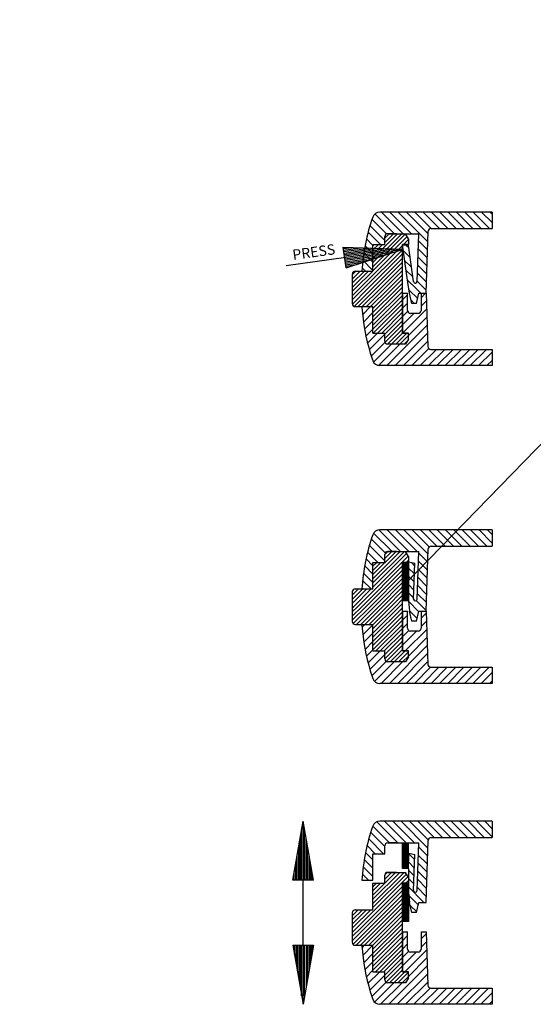
# Model space of a CAD drawing. Extents: x 1 to 1188, y 0 to 840.
# Drawn here: x 292 to 379, y 206 to 372 of the extents above; entities that cross this region are included whole.
import ezdxf
from ezdxf.enums import TextEntityAlignment as Align

# ---------------------------------------------------------------- set-up
doc = ezdxf.new("R2010")
doc.units = 0
doc.header["$LTSCALE"] = 0.4
doc.header["$MEASUREMENT"] = 0
doc.header["$PDMODE"] = 35
doc.header["$PDSIZE"] = -2
doc.layers.get('0').update_dxf_attribs({"linetype": 'CONTINUOUS'})
doc.layers.get('DEFPOINTS').update_dxf_attribs({"linetype": 'CONTINUOUS'})
doc.styles.get("Standard").update_dxf_attribs({"font": 'ISOCP.shx', "width": 1.2})
doc.linetypes.add('PH_FREIHAND', pattern='A,0.0001,[131,phoenix.shx,S=1,R=0,X=0,Y=0],-4', length=4.0001)

# ---------------------------------------------------------------- blocks, each defined once
blk = doc.blocks.new('PH_GRPBLK')
at = {"layer": 'DEFPOINTS', "color": 0, "linetype": 'Continuous'}
blk.add_point((0, 0), dxfattribs=at)
blk = doc.blocks.new('*X143')
at = {"color": 0, "linetype": 'Continuous'}
for p, q in [((59.42, 226.3), (61.12, 228)), ((65.72, 226.94), (67.28, 228.5)), ((45.67, 223.86), (45.81, 224)), ((45.89, 221.26), (48.64, 224)), ((59.42, 223.47), (61.12, 225.17)), ((65.72, 224.11), (67.51, 225.9)), ((46.2, 218.74), (49.42, 221.96)), ((59.42, 220.64), (61.17, 222.39)), ((59.42, 217.81), (63.31, 221.7)), ((59.44, 215), (67.61, 223.17)), ((61.42, 214.16), (67.7, 220.44)), ((46.59, 216.3), (49.42, 219.13)), ((54.09, 204), (67.8, 217.71)), ((47.05, 213.93), (49.42, 216.3)), ((47.58, 211.63), (50.95, 215)), ((48.18, 209.4), (53.42, 214.64)), ((56.92, 204), (67.89, 214.97)), ((48.83, 207.22), (53.51, 211.9)), ((49.59, 205.16), (55.74, 211.3)), ((51.3, 204.03), (58.56, 211.3)), ((59.75, 204), (67.99, 212.24)), ((62.58, 204), (68.36, 209.78)), ((65.41, 204), (70.91, 209.5)), ((68.24, 204), (73.74, 209.5)), ((71.06, 204), (76.56, 209.5)), ((73.89, 204), (79.39, 209.5)), ((76.72, 204), (82.22, 209.5)), ((79.55, 204), (85.05, 209.5)), ((82.38, 204), (87.88, 209.5)), ((85.21, 204), (89.79, 208.59)), ((88.03, 204), (89.79, 205.76))]:
    blk.add_line(p, q, dxfattribs=at)
blk = doc.blocks.new('*X144')
at = {"color": 0, "linetype": 'Continuous'}
for p, q in [((54.02, 248.62), (49.08, 253.56)), ((56.77, 248.7), (50.07, 255.4)), ((59.6, 248.7), (52.3, 256)), ((62.43, 248.7), (55.13, 256)), ((68.03, 245.93), (57.96, 256)), ((68.13, 248.66), (60.78, 256)), ((69.11, 250.5), (63.61, 256)), ((71.94, 250.5), (66.44, 256)), ((74.77, 250.5), (69.27, 256)), ((77.6, 250.5), (72.1, 256)), ((80.43, 250.5), (74.93, 256)), ((83.25, 250.5), (77.75, 256)), ((86.08, 250.5), (80.58, 256)), ((88.91, 250.5), (83.41, 256)), ((89.79, 252.45), (86.24, 256)), ((89.79, 255.27), (89.07, 256)), ((53.42, 246.39), (48.41, 251.41)), ((49.42, 244.73), (47.24, 246.92)), ((51.98, 245), (47.79, 249.19)), ((49.42, 241.91), (46.75, 244.58)), ((61.58, 243.89), (60.61, 244.86)), ((67.84, 240.46), (64.75, 243.55)), ((67.93, 243.19), (64.84, 246.29)), ((49.42, 239.08), (46.33, 242.16)), ((62.04, 240.6), (59.69, 242.95)), ((67.74, 237.73), (64.65, 240.82)), ((46.84, 236), (45.74, 237.1)), ((49.42, 236.25), (46, 239.67)), ((62.5, 237.32), (60.15, 239.66)), ((67.65, 234.99), (64.55, 238.09)), ((62.95, 234.03), (60.61, 236.38)), ((67.55, 232.26), (64.46, 235.35)), ((64.16, 230), (61.06, 233.09)), ((66.98, 230), (64.36, 232.62)), ((64.6, 226.72), (61.61, 229.71)), ((65.66, 228.5), (64.16, 230)), ((67.46, 229.53), (66.98, 230)), ((63.4, 225.1), (62.38, 226.12))]:
    blk.add_line(p, q, dxfattribs=at)
blk = doc.blocks.new('*X145')
at = {"color": 0, "linetype": 'Continuous'}
for p, q in [((49.42, 238.93), (59.2, 248.7)), ((49.42, 240.34), (57.78, 248.7)), ((49.42, 237.51), (60.5, 248.59)), ((49.42, 236.1), (61.02, 247.7)), ((53.42, 245.75), (56.37, 248.7)), ((53.42, 247.17), (54.95, 248.7)), ((44.74, 230), (59.42, 244.68)), ((49.42, 241.75), (52.67, 245)), ((49.42, 243.17), (51.25, 245)), ((49.42, 244.58), (49.84, 245)), ((59.74, 245), (61.42, 246.68)), ((61.15, 245), (61.42, 245.27)), ((46.15, 230), (59.42, 243.27)), ((47.57, 230), (59.42, 241.86)), ((48.98, 230), (59.42, 240.44)), ((50.39, 230), (59.42, 239.03)), ((51.81, 230), (59.42, 237.61)), ((42.42, 230.51), (47.91, 236)), ((42.42, 231.93), (46.5, 236)), ((42.42, 233.34), (45.08, 236)), ((42.42, 234.75), (43.67, 236)), ((43.32, 230), (49.32, 236)), ((53.22, 230), (59.42, 236.2)), ((54.64, 230), (59.42, 234.78)), ((56.05, 230), (59.42, 233.37)), ((57.47, 230), (59.42, 231.96)), ((58.88, 230), (59.42, 230.54)), ((42.42, 226.27), (46.15, 230)), ((42.42, 227.68), (44.74, 230)), ((42.42, 229.1), (43.32, 230)), ((42.43, 224.86), (47.57, 230)), ((43.05, 224.07), (48.98, 230)), ((44.39, 224), (50.39, 230)), ((45.81, 224), (51.81, 230)), ((47.22, 224), (53.22, 230)), ((48.64, 224), (54.64, 230)), ((49.42, 223.37), (56.05, 230)), ((49.42, 221.96), (57.47, 230)), ((49.42, 220.54), (58.88, 230)), ((49.42, 219.13), (59.42, 229.13)), ((49.42, 217.71), (59.42, 227.71)), ((49.42, 216.3), (59.42, 226.3)), ((49.54, 215), (59.42, 224.88)), ((50.95, 215), (59.42, 223.47)), ((52.37, 215), (59.42, 222.06)), ((53.42, 214.64), (59.42, 220.64)), ((53.42, 213.23), (59.42, 219.23)), ((53.51, 211.9), (59.42, 217.81)), ((54.33, 211.3), (59.42, 216.4)), ((55.74, 211.3), (59.44, 215)), ((57.15, 211.3), (60.85, 215)), ((58.56, 211.3), (61.42, 214.16)), ((59.98, 211.3), (61.07, 212.39))]:
    blk.add_line(p, q, dxfattribs=at)
blk = doc.blocks.new('*X146')
at = {"color": 0, "linetype": 'Continuous'}
for p, q in [((43.83, 41), (61.05, 58.22)), ((49.18, 49.18), (59.7, 59.7)), ((49.18, 50.6), (58.29, 59.7)), ((49.18, 47.77), (60.53, 59.12)), ((53.18, 56.01), (56.87, 59.7)), ((53.18, 57.42), (55.46, 59.7)), ((53.19, 58.85), (54.03, 59.69)), ((60.24, 56), (61.18, 56.94)), ((45.24, 41), (59.18, 54.94)), ((46.66, 41), (59.18, 53.52)), ((49.18, 52.01), (53.17, 56)), ((49.18, 53.42), (51.76, 56)), ((49.18, 54.84), (50.34, 56)), ((48.07, 41), (59.18, 52.11)), ((49.49, 41), (59.18, 50.7)), ((42.18, 42.18), (47, 47)), ((42.18, 43.6), (45.59, 47)), ((42.18, 45.01), (44.17, 47)), ((42.41, 41), (48.41, 47)), ((50.9, 41), (59.18, 49.28)), ((52.31, 41), (59.18, 47.87)), ((53.73, 41), (59.18, 46.45)), ((55.14, 41), (59.18, 45.04)), ((56.56, 41), (59.18, 43.63)), ((42.18, 36.52), (46.66, 41)), ((42.18, 37.94), (45.24, 41)), ((42.18, 39.35), (43.83, 41)), ((42.18, 40.77), (42.41, 41)), ((42.42, 35.35), (48.07, 41)), ((43.49, 35), (49.49, 41)), ((44.9, 35), (50.9, 41)), ((46.31, 35), (52.31, 41)), ((47.73, 35), (53.73, 41)), ((49.14, 35), (55.14, 41)), ((49.18, 33.63), (56.56, 41)), ((49.18, 32.21), (57.97, 41)), ((49.18, 30.8), (59.18, 40.8)), ((57.97, 41), (59.18, 42.21)), ((49.18, 29.38), (59.18, 39.38)), ((49.18, 27.97), (59.18, 37.97)), ((49.18, 26.55), (59.18, 36.55)), ((50.04, 26), (59.18, 35.14)), ((51.46, 26), (59.18, 33.73)), ((52.87, 26), (59.18, 32.31)), ((53.18, 24.9), (59.18, 30.9)), ((53.18, 23.48), (59.18, 29.48)), ((53.6, 22.49), (59.18, 28.07)), ((54.83, 22.3), (59.18, 26.65)), ((56.24, 22.3), (59.94, 26)), ((57.66, 22.3), (61.18, 25.83)), ((59.07, 22.3), (61.18, 24.41))]:
    blk.add_line(p, q, dxfattribs=at)
blk = doc.blocks.new('*X147')
at = {"color": 0, "linetype": 'Continuous'}
for p, q in [((57.58, 69.7), (50.48, 76.8)), ((60.41, 69.7), (53.11, 77)), ((63.24, 69.7), (55.94, 77)), ((67.83, 67.94), (58.76, 77)), ((67.93, 70.66), (61.59, 77)), ((69.92, 71.5), (64.42, 77)), ((72.75, 71.5), (67.25, 77)), ((75.58, 71.5), (70.08, 77)), ((78.41, 71.5), (72.91, 77)), ((81.24, 71.5), (75.74, 77)), ((84.06, 71.5), (78.56, 77)), ((86.89, 71.5), (81.39, 77)), ((89.55, 71.67), (84.22, 77)), ((89.55, 74.49), (87.05, 77)), ((54.75, 69.7), (49.11, 75.34)), ((52.79, 66), (47.77, 71.02)), ((53.18, 68.44), (48.41, 73.21)), ((49.97, 66), (47.19, 68.77)), ((67.73, 65.21), (64.64, 68.3)), ((49.18, 61.13), (46.24, 64.07)), ((49.18, 63.96), (46.68, 66.45)), ((63.27, 64.01), (61.33, 65.95)), ((67.63, 62.47), (64.54, 65.57)), ((49.18, 58.3), (45.87, 61.61)), ((63.11, 58.51), (61.18, 60.44)), ((63.19, 61.26), (61.25, 63.2)), ((67.44, 57.01), (64.35, 60.1)), ((67.54, 59.74), (64.45, 62.83)), ((47.65, 57), (45.59, 59.07)), ((63.03, 55.76), (61.18, 57.61)), ((67.35, 54.27), (64.25, 57.37)), ((66.47, 49.5), (61.18, 54.78)), ((67.25, 51.54), (64.16, 54.64)), ((64.56, 48.57), (61.32, 51.82)), ((64.02, 46.28), (61.82, 48.49))]:
    blk.add_line(p, q, dxfattribs=at)
blk = doc.blocks.new('*X148')
at = {"color": 0, "linetype": 'Continuous'}
for p, q in [((59.18, 39.38), (59.3, 39.5)), ((59.18, 36.55), (60.88, 38.25)), ((65.48, 37.2), (67.2, 38.92)), ((45.48, 34.17), (46.31, 35)), ((45.73, 31.58), (49.14, 35)), ((59.18, 33.73), (60.88, 35.43)), ((59.94, 26), (67.39, 33.45)), ((65.48, 34.37), (67.3, 36.18)), ((46.06, 29.09), (49.18, 32.21)), ((59.18, 30.9), (61.23, 32.94)), ((59.18, 28.07), (63.81, 32.7)), ((61.18, 24.41), (67.49, 30.72)), ((46.46, 26.67), (49.18, 29.38)), ((54.6, 15), (67.58, 27.99)), ((46.94, 24.32), (49.18, 26.55)), ((47.49, 22.04), (51.46, 26)), ((48.1, 19.82), (53.18, 24.9)), ((57.43, 15), (67.68, 25.25)), ((48.77, 17.66), (53.6, 22.49)), ((49.68, 15.74), (56.24, 22.3)), ((51.77, 15), (59.07, 22.3)), ((60.25, 15), (67.77, 22.52)), ((63.08, 15), (68.6, 20.52)), ((65.91, 15), (71.41, 20.5)), ((68.74, 15), (74.24, 20.5)), ((71.57, 15), (77.07, 20.5)), ((74.4, 15), (79.9, 20.5)), ((77.23, 15), (82.73, 20.5)), ((80.05, 15), (85.55, 20.5)), ((82.88, 15), (88.38, 20.5)), ((85.71, 15), (89.55, 18.84)), ((88.54, 15), (89.55, 16.01))]:
    blk.add_line(p, q, dxfattribs=at)
blk = doc.blocks.new('*X149')
at = {"color": 0, "linetype": 'Continuous'}
for p, q in [((61.18, 53.79), (59.18, 55.79)), ((61.18, 53.58), (59.18, 55.58)), ((61.18, 53.37), (59.18, 55.37)), ((61.18, 53.16), (59.18, 55.16)), ((61.18, 52.95), (59.18, 54.95)), ((61.18, 52.73), (59.18, 54.73)), ((61.18, 52.52), (59.18, 54.52)), ((61.18, 52.31), (59.18, 54.31)), ((61.18, 52.1), (59.18, 54.1)), ((61.18, 51.88), (59.18, 53.88)), ((61.18, 51.67), (59.18, 53.67)), ((61.18, 51.46), (59.18, 53.46)), ((61.18, 54.01), (59.19, 56)), ((61.18, 54.22), (59.4, 56)), ((61.18, 54.43), (59.61, 56)), ((61.18, 54.64), (59.82, 56)), ((61.18, 54.85), (60.04, 56)), ((61.18, 55.07), (60.25, 56)), ((61.18, 55.28), (60.46, 56)), ((61.18, 55.49), (60.67, 56)), ((61.18, 55.7), (60.88, 56)), ((61.18, 55.92), (61.1, 56)), ((61.18, 51.25), (59.18, 53.25)), ((61.18, 51.04), (59.18, 53.04)), ((61.18, 50.82), (59.18, 52.82)), ((61.18, 50.61), (59.18, 52.61)), ((61.18, 50.4), (59.18, 52.4)), ((61.18, 50.19), (59.18, 52.19)), ((61.18, 49.98), (59.18, 51.98)), ((61.18, 49.76), (59.18, 51.76)), ((61.18, 49.55), (59.18, 51.55)), ((61.18, 49.34), (59.18, 51.34)), ((61.18, 49.13), (59.18, 51.13)), ((61.18, 48.92), (59.18, 50.92)), ((61.18, 48.7), (59.18, 50.7)), ((61.18, 48.49), (59.18, 50.49)), ((61.18, 48.28), (59.18, 50.28)), ((61.18, 48.07), (59.18, 50.07)), ((61.18, 47.85), (59.18, 49.85)), ((61.18, 47.64), (59.18, 49.64)), ((61.18, 47.43), (59.18, 49.43)), ((61.18, 47.22), (59.18, 49.22)), ((61.18, 47.01), (59.18, 49.01)), ((61.18, 46.79), (59.18, 48.79)), ((61.18, 46.58), (59.18, 48.58)), ((61.18, 46.37), (59.18, 48.37)), ((61.18, 46.16), (59.18, 48.16)), ((61.18, 45.95), (59.18, 47.95)), ((61.18, 45.73), (59.18, 47.73)), ((61.18, 45.52), (59.18, 47.52)), ((61.18, 45.31), (59.18, 47.31)), ((61.18, 45.1), (59.18, 47.1)), ((61.18, 44.88), (59.18, 46.88)), ((61.18, 44.67), (59.18, 46.67)), ((61.18, 44.46), (59.18, 46.46)), ((61.18, 44.25), (59.18, 46.25)), ((61.18, 44.04), (59.18, 46.04)), ((61.18, 43.82), (59.18, 45.82)), ((61.18, 43.61), (59.18, 45.61)), ((61.18, 43.4), (59.18, 45.4)), ((61.18, 43.19), (59.18, 45.19)), ((61.16, 43), (59.18, 44.98)), ((60.94, 43), (59.18, 44.76)), ((60.73, 43), (59.18, 44.55)), ((60.52, 43), (59.18, 44.34)), ((60.31, 43), (59.18, 44.13)), ((60.1, 43), (59.18, 43.91)), ((59.88, 43), (59.18, 43.7)), ((59.67, 43), (59.18, 43.49)), ((59.46, 43), (59.18, 43.28)), ((59.25, 43), (59.18, 43.07))]:
    blk.add_line(p, q, dxfattribs=at)
blk = doc.blocks.new('*X150')
at = {"color": 0, "linetype": 'Continuous'}
for p, q in [((59.42, 161.25), (59.68, 161.5)), ((59.42, 158.42), (61.12, 160.12)), ((65.72, 159.06), (67.45, 160.78)), ((45.73, 156.04), (46.69, 157)), ((45.98, 153.46), (49.42, 156.9)), ((59.42, 155.59), (61.12, 157.29)), ((65.72, 156.23), (67.54, 158.05)), ((46.31, 150.97), (49.42, 154.07)), ((59.42, 152.76), (61.54, 154.88)), ((59.42, 149.93), (64.19, 154.7)), ((60.32, 148), (67.64, 155.32)), ((46.73, 148.55), (49.42, 151.25)), ((61.42, 146.27), (67.73, 152.59)), ((47.21, 146.2), (49.42, 148.42)), ((47.76, 143.93), (51.83, 148)), ((48.37, 141.71), (53.42, 146.76)), ((54.98, 137), (67.83, 149.85)), ((57.8, 137), (67.92, 147.12)), ((49.05, 139.56), (53.92, 144.43)), ((49.99, 137.68), (56.62, 144.3)), ((52.15, 137), (59.45, 144.3)), ((60.63, 137), (68.02, 144.39)), ((63.46, 137), (68.96, 142.5)), ((66.29, 137), (71.79, 142.5)), ((69.12, 137), (74.62, 142.5)), ((71.95, 137), (77.45, 142.5)), ((74.77, 137), (80.27, 142.5)), ((77.6, 137), (83.1, 142.5)), ((80.43, 137), (85.93, 142.5)), ((83.26, 137), (88.76, 142.5)), ((86.09, 137), (89.79, 140.71)), ((88.92, 137), (89.79, 137.88))]:
    blk.add_line(p, q, dxfattribs=at)
blk = doc.blocks.new('*X151')
at = {"color": 0, "linetype": 'Continuous'}
for p, q in [((55.89, 181.7), (49.65, 187.93)), ((58.72, 181.7), (51.43, 188.99)), ((61.54, 181.7), (54.24, 189)), ((64.37, 181.7), (57.07, 189)), ((68.1, 180.81), (59.9, 189)), ((68.49, 183.24), (62.73, 189)), ((71.06, 183.5), (65.56, 189)), ((73.89, 183.5), (68.39, 189)), ((76.72, 183.5), (71.22, 189)), ((79.54, 183.5), (74.04, 189)), ((82.37, 183.5), (76.87, 189)), ((85.2, 183.5), (79.7, 189)), ((88.03, 183.5), (82.53, 189)), ((89.79, 184.56), (85.36, 189)), ((89.79, 187.39), (88.19, 189)), ((53.42, 178.51), (48.21, 183.72)), ((53.56, 181.2), (48.87, 185.89)), ((51.1, 178), (47.61, 181.49)), ((68, 178.07), (64.91, 181.17)), ((49.42, 174.02), (46.61, 176.83)), ((49.42, 176.85), (47.08, 179.2)), ((63.54, 176.88), (62.46, 177.96)), ((67.91, 175.34), (64.81, 178.43)), ((49.42, 171.2), (46.22, 174.4)), ((63.46, 174.13), (61.51, 176.07)), ((67.81, 172.61), (64.72, 175.7)), ((48.79, 169), (45.91, 171.88)), ((63.3, 168.63), (61.42, 170.51)), ((63.38, 171.38), (61.43, 173.33)), ((67.62, 167.14), (64.52, 170.23)), ((67.71, 169.87), (64.62, 172.97)), ((45.96, 169), (45.68, 169.28)), ((63.22, 165.88), (61.42, 167.68)), ((67.52, 164.41), (64.43, 167.5)), ((64.97, 161.3), (61.44, 164.83)), ((67.43, 161.67), (64.06, 165.04)), ((64.44, 159.01), (61.81, 161.64))]:
    blk.add_line(p, q, dxfattribs=at)
blk = doc.blocks.new('*X152')
at = {"color": 0, "linetype": 'Continuous'}
for p, q in [((44.21, 163), (61.34, 180.14)), ((49.42, 171.04), (60.08, 181.7)), ((49.42, 172.46), (58.66, 181.7)), ((49.42, 173.87), (57.25, 181.7)), ((49.42, 169.63), (60.83, 181.03)), ((53.42, 179.29), (55.83, 181.7)), ((53.42, 180.7), (54.42, 181.7)), ((45.62, 163), (59.42, 176.8)), ((49.42, 175.29), (52.13, 178)), ((49.42, 176.7), (50.72, 178)), ((60.62, 178), (61.42, 178.8)), ((47.03, 163), (59.42, 175.39)), ((48.45, 163), (59.42, 173.97)), ((49.86, 163), (59.42, 172.56)), ((51.28, 163), (59.42, 171.14)), ((42.42, 164.04), (47.38, 169)), ((42.42, 165.46), (45.96, 169)), ((42.42, 166.87), (44.55, 169)), ((42.48, 168.35), (43.07, 168.94)), ((42.79, 163), (48.79, 169)), ((52.69, 163), (59.42, 169.73)), ((54.11, 163), (59.42, 168.32)), ((55.52, 163), (59.42, 166.9)), ((56.93, 163), (59.42, 165.49)), ((58.35, 163), (59.42, 164.07)), ((42.42, 158.39), (47.03, 163)), ((42.42, 159.8), (45.62, 163)), ((42.42, 161.22), (44.21, 163)), ((42.42, 162.63), (42.79, 163)), ((42.73, 157.28), (48.45, 163)), ((43.86, 157), (49.86, 163)), ((45.28, 157), (51.28, 163)), ((46.69, 157), (52.69, 163)), ((48.11, 157), (54.11, 163)), ((49.42, 156.9), (55.52, 163)), ((49.42, 155.49), (56.93, 163)), ((49.42, 154.07), (58.35, 163)), ((49.42, 152.66), (59.42, 162.66)), ((49.42, 151.25), (59.42, 161.25)), ((49.42, 149.83), (59.42, 159.83)), ((49.42, 148.42), (59.42, 158.42)), ((50.42, 148), (59.42, 157)), ((51.83, 148), (59.42, 155.59)), ((53.25, 148), (59.42, 154.17)), ((53.42, 146.76), (59.42, 152.76)), ((53.42, 145.35), (59.42, 151.35)), ((53.92, 144.43), (59.42, 149.93)), ((55.2, 144.3), (59.42, 148.52)), ((56.62, 144.3), (60.32, 148)), ((58.03, 144.3), (61.42, 147.69)), ((59.45, 144.3), (61.42, 146.27))]:
    blk.add_line(p, q, dxfattribs=at)
blk = doc.blocks.new('*X153')
at = {"color": 0, "linetype": 'Continuous'}
for p, q in [((61.42, 175.95), (59.42, 177.95)), ((61.42, 175.74), (59.42, 177.74)), ((61.42, 175.53), (59.42, 177.53)), ((61.42, 175.32), (59.42, 177.32)), ((61.42, 175.11), (59.42, 177.11)), ((61.42, 174.89), (59.42, 176.89)), ((61.42, 176.17), (59.59, 178)), ((61.42, 176.38), (59.8, 178)), ((61.42, 176.59), (60.01, 178)), ((61.42, 176.8), (60.22, 178)), ((61.42, 177.01), (60.44, 178)), ((61.42, 177.23), (60.65, 178)), ((61.42, 177.44), (60.86, 178)), ((61.42, 177.65), (61.07, 178)), ((61.42, 177.86), (61.28, 178)), ((61.42, 174.68), (59.42, 176.68)), ((61.42, 174.47), (59.42, 176.47)), ((61.42, 174.26), (59.42, 176.26)), ((61.42, 174.04), (59.42, 176.04)), ((61.42, 173.83), (59.42, 175.83)), ((61.42, 173.62), (59.42, 175.62)), ((61.42, 173.41), (59.42, 175.41)), ((61.42, 173.2), (59.42, 175.2)), ((61.42, 172.98), (59.42, 174.98)), ((61.42, 172.77), (59.42, 174.77)), ((61.42, 172.56), (59.42, 174.56)), ((61.42, 172.35), (59.42, 174.35)), ((61.42, 172.14), (59.42, 174.14)), ((61.42, 171.92), (59.42, 173.92)), ((61.42, 171.71), (59.42, 173.71)), ((61.42, 171.5), (59.42, 173.5)), ((61.42, 171.29), (59.42, 173.29)), ((61.42, 171.07), (59.42, 173.07)), ((61.42, 170.86), (59.42, 172.86)), ((61.42, 170.65), (59.42, 172.65)), ((61.42, 170.44), (59.42, 172.44)), ((61.42, 170.23), (59.42, 172.23)), ((61.42, 170.01), (59.42, 172.01)), ((61.42, 169.8), (59.42, 171.8)), ((61.42, 169.59), (59.42, 171.59)), ((61.42, 169.38), (59.42, 171.38)), ((61.42, 169.17), (59.42, 171.17)), ((61.42, 168.95), (59.42, 170.95)), ((61.42, 168.74), (59.42, 170.74)), ((61.42, 168.53), (59.42, 170.53)), ((61.42, 168.32), (59.42, 170.32)), ((61.42, 168.11), (59.42, 170.11)), ((61.42, 167.89), (59.42, 169.89)), ((61.42, 167.68), (59.42, 169.68)), ((61.42, 167.47), (59.42, 169.47)), ((61.42, 167.26), (59.42, 169.26)), ((61.42, 167.04), (59.42, 169.04)), ((61.42, 166.83), (59.42, 168.83)), ((61.42, 166.62), (59.42, 168.62)), ((61.42, 166.41), (59.42, 168.41)), ((61.42, 166.2), (59.42, 168.2)), ((61.42, 165.98), (59.42, 167.98)), ((61.42, 165.77), (59.42, 167.77)), ((61.42, 165.56), (59.42, 167.56)), ((61.42, 165.35), (59.42, 167.35)), ((61.42, 165.14), (59.42, 167.14)), ((61.34, 165), (59.42, 166.92)), ((61.13, 165), (59.42, 166.71)), ((60.92, 165), (59.42, 166.5)), ((60.71, 165), (59.42, 166.29)), ((60.5, 165), (59.42, 166.07)), ((60.28, 165), (59.42, 165.86)), ((60.07, 165), (59.42, 165.65)), ((59.86, 165), (59.42, 165.44)), ((59.65, 165), (59.42, 165.23)), ((59.44, 165), (59.42, 165.01))]:
    blk.add_line(p, q, dxfattribs=at)

msp = doc.modelspace()

# ---------------------------------------------------------------- hatches: boundary and pattern name
at = {"linetype": 'Continuous'}
h = msp.add_hatch(dxfattribs=at)
h.set_pattern_fill('_U', color=1, scale=0.1, angle=135, style=0, pattern_type=0)
h.set_pattern_definition([(135, (99.1472, 198.38093), (-0.07071068, -0.07071068), [])])
h.paths.add_polyline_path([(358.1294966, 233.0142301), (357.1294966, 233.0142301), (357.1294966, 228.6642301), (358.1294966, 228.6642301)])

# ---------------------------------------------------------------- linework, layer by layer
at = {"color": 7, "linetype": 'Continuous'}
for p, q in [((372.315694, 339.8231987), (353.270437, 339.8231987)), ((361.9964694, 337.0731987), (372.315694, 337.0731987)), ((354.1294966, 334.3231987), (354.1294966, 335.6731987)), ((356.1294966, 336.1731987), (354.6294966, 336.1731987)), ((354.6294966, 336.1731987), (359.8812211, 336.1731987)), ((358.1294966, 335.3231987), (357.6387488, 336.1731987)), ((358.1294966, 335.3231987), (358.1294966, 334.3231987)), ((359.5991459, 328.0956225), (359.8812211, 336.1731987)), ((361.1294966, 326.0731987), (361.496774, 336.5906484)), ((352.1294966, 329.8231987), (352.1294966, 334.3231987)), ((352.1294966, 334.3231987), (354.1294966, 334.3231987)), ((352.1294966, 329.8231987), (352.1294966, 334.3231987)), ((357.1294966, 319.3231987), (357.1294966, 334.3231987)), ((358.1294966, 334.3231987), (357.1294966, 334.3231987)), ((358.0167458, 327.8938547), (357.1294966, 334.2704053)), ((357.1294966, 334.2704053), (358.1436283, 334.2380801)), ((359.0047439, 328.0493486), (358.1436283, 334.2380801)), ((348.6294966, 329.3231987), (348.6294966, 324.3231987)), ((349.1294966, 329.8231987), (352.1294966, 329.8231987)), ((358.3294966, 326.0731987), (358.0167458, 327.8938547)), ((357.1294966, 326.0731987), (357.1294966, 319.3231987)), ((357.1294966, 326.0731987), (357.9794966, 326.0731987)), ((357.9794966, 323.1731987), (357.9794966, 326.0731987)), ((358.7294966, 324.3731987), (358.3294966, 326.0731987)), ((359.5294966, 324.3731987), (359.9294966, 326.0731987)), ((359.9294966, 326.0731987), (361.1294966, 326.0731987)), ((360.2794966, 326.0731987), (361.1294966, 326.0731987)), ((360.2794966, 326.0731987), (360.2794966, 323.1731987)), ((361.1294966, 326.0731987), (361.4443928, 317.0557489)), ((361.1294966, 326.0731987), (361.1294966, 326.0731987)), ((361.1294966, 326.0731987), (361.1294966, 326.0731987)), ((349.1294966, 323.8231987), (352.1294966, 323.8231987)), ((352.1294966, 319.3231987), (352.1294966, 323.8231987)), ((352.1294966, 319.3231987), (352.1294966, 323.8231987)), ((359.5294966, 324.3731987), (358.7294966, 324.3731987)), ((359.7794966, 322.6731987), (358.4794966, 322.6731987)), ((352.1294966, 319.3231987), (354.1294966, 319.3231987)), ((354.1294966, 317.9731987), (354.1294966, 319.3231987)), ((358.1294966, 319.3231987), (357.1294966, 319.3231987)), ((357.1294966, 319.3231987), (358.1294966, 319.3231987)), ((358.1294966, 318.3231987), (358.1294966, 319.3231987)), ((356.1294966, 317.4731987), (354.6294966, 317.4731987)), ((356.1294966, 317.4731987), (354.6294966, 317.4731987)), ((357.6387488, 317.4731987), (354.6294966, 317.4731987)), ((358.1294966, 318.3231987), (357.6387488, 317.4731987)), ((361.9440883, 316.5731987), (372.315694, 316.5731987)), ((372.315694, 313.8231987), (353.270437, 313.8231987)), ((372.315694, 286.0037829), (353.270437, 286.0037829)), ((354.1294966, 280.5037829), (354.1294966, 281.8537829)), ((354.6294966, 282.3537829), (359.8812211, 282.3537829)), ((356.1294966, 282.3537829), (354.6294966, 282.3537829)), ((358.1294966, 281.5037829), (357.6387488, 282.3537829)), ((359.5987761, 274.2656167), (359.8812211, 282.3537829)), ((361.1294966, 272.2537829), (361.496774, 282.7712327)), ((361.9964694, 283.2537829), (372.315694, 283.2537829)), ((352.1294966, 280.5037829), (354.1294966, 280.5037829)), ((352.1294966, 276.0037829), (352.1294966, 280.5037829)), ((352.1294966, 276.0037829), (352.1294966, 280.5037829)), ((357.1294966, 265.5037829), (357.1294966, 280.5037829)), ((358.1294966, 280.5037829), (357.1294966, 280.5037829)), ((358.1294966, 281.5037829), (358.1294966, 274.0037829)), ((358.1294966, 277.9587855), (358.2056257, 280.5726831)), ((358.2056257, 280.5726831), (359.2002009, 280.3718644)), ((359.0228951, 274.2840578), (359.2002009, 280.3718644)), ((348.6294966, 275.5037829), (348.6294966, 270.5037829)), ((349.1294966, 276.0037829), (352.1294966, 276.0037829)), ((358.1294966, 274.0037829), (357.1294966, 274.0037829)), ((358.1294966, 274.0037829), (358.3294966, 272.2537829)), ((357.1294966, 272.2537829), (357.1294966, 265.5037829)), ((357.1294966, 272.2537829), (357.9794966, 272.2537829)), ((357.9794966, 269.3537829), (357.9794966, 272.2537829)), ((358.7294966, 270.5537829), (358.3294966, 272.2537829)), ((359.5294966, 270.5537829), (359.9294966, 272.2537829)), ((359.9294966, 272.2537829), (361.1294966, 272.2537829)), ((360.2794966, 272.2537829), (360.2794966, 269.3537829)), ((360.2794966, 272.2537829), (361.1294966, 272.2537829)), ((361.1294966, 272.2537829), (361.4443928, 263.2363332)), ((361.1294966, 272.2537829), (361.1294966, 272.2537829)), ((361.1294966, 272.2537829), (361.1294966, 272.2537829)), ((358.8317588, 270.5537829), (358.7294966, 270.5537829)), ((359.5294966, 270.5537829), (358.8317588, 270.5537829)), ((349.1294966, 270.0037829), (352.1294966, 270.0037829)), ((352.1294966, 265.5037829), (352.1294966, 270.0037829)), ((352.1294966, 265.5037829), (352.1294966, 270.0037829)), ((359.7794966, 268.8537829), (358.4794966, 268.8537829)), ((352.1294966, 265.5037829), (354.1294966, 265.5037829)), ((354.1294966, 264.1537829), (354.1294966, 265.5037829)), ((357.1294966, 265.5037829), (358.1294966, 265.5037829)), ((358.1294966, 265.5037829), (357.1294966, 265.5037829)), ((358.1294966, 264.5037829), (358.1294966, 265.5037829)), ((356.1294966, 263.6537829), (354.6294966, 263.6537829)), ((356.1294966, 263.6537829), (354.6294966, 263.6537829)), ((357.6387488, 263.6537829), (354.6294966, 263.6537829)), ((358.1294966, 264.5037829), (357.6387488, 263.6537829)), ((361.9440883, 262.7537829), (372.315694, 262.7537829)), ((372.315694, 260.0037829), (353.270437, 260.0037829)), ((372.315694, 236.6642301), (353.270437, 236.6642301)), ((361.9964694, 233.9142301), (372.315694, 233.9142301)), ((354.1294966, 231.1642301), (354.1294966, 232.5142301)), ((356.1294966, 233.0142301), (354.6294966, 233.0142301)), ((354.6294966, 233.0142301), (359.8812211, 233.0142301)), ((357.1294966, 228.6642301), (357.1294966, 233.0142301)), ((358.1294966, 228.6642301), (358.1294966, 233.0142301)), ((359.5987761, 224.9260639), (359.8812211, 233.0142301)), ((361.1294966, 222.9142301), (361.496774, 233.4316799)), ((352.1294966, 226.6642301), (352.1294966, 231.1642301)), ((352.1294966, 226.6642301), (352.1294966, 231.1642301)), ((352.1294966, 231.1642301), (354.1294966, 231.1642301)), ((358.1294966, 228.6192327), (358.2056257, 231.2331303)), ((358.2056257, 231.2331303), (359.2002009, 231.0323116)), ((359.0228951, 224.944505), (359.2002009, 231.0323116)), ((358.1294966, 228.6642301), (357.1294966, 228.6642301)), ((358.1294966, 228.6192327), (358.1294966, 224.6642301)), ((354.1294966, 226.1642301), (354.1294966, 227.5142301)), ((356.1294966, 228.0142301), (354.6294966, 228.0142301)), ((354.6294966, 228.0142301), (357.6387488, 228.0142301)), ((358.1294966, 227.1642301), (357.6387488, 228.0142301)), ((358.1294966, 227.1642301), (358.1294966, 219.6642301)), ((350.249925, 226.6642301), (352.1294966, 226.6642301)), ((352.1294966, 221.6642301), (352.1294966, 226.1642301)), ((352.1294966, 221.6642301), (352.1294966, 226.1642301)), ((352.1294966, 226.1642301), (354.1294966, 226.1642301)), ((357.1294966, 211.1642301), (357.1294966, 226.1642301)), ((358.1294966, 226.1642301), (357.1294966, 226.1642301)), ((358.1294966, 224.6642301), (358.3294966, 222.9142301)), ((358.7294966, 221.2142301), (358.3294966, 222.9142301)), ((359.5294966, 221.2142301), (359.9294966, 222.9142301)), ((359.9294966, 222.9142301), (361.1294966, 222.9142301)), ((360.2794966, 222.9142301), (361.1294966, 222.9142301)), ((361.1294966, 222.9142301), (361.1294966, 222.9142301)), ((361.1294966, 222.9142301), (361.1294966, 222.9142301)), ((348.6294966, 221.1642301), (348.6294966, 216.1642301)), ((349.1294966, 221.6642301), (352.1294966, 221.6642301)), ((358.8317588, 221.2142301), (358.7294966, 221.2142301)), ((359.5294966, 221.2142301), (358.8317588, 221.2142301)), ((358.1294966, 219.6642301), (357.1294966, 219.6642301)), ((357.1294966, 217.9142301), (357.9794966, 217.9142301)), ((357.1294966, 217.9142301), (357.1294966, 211.1642301)), ((357.9794966, 215.0142301), (357.9794966, 217.9142301)), ((360.2794966, 217.9142301), (361.1294966, 217.9142301)), ((360.2794966, 217.9142301), (360.2794966, 215.0142301)), ((360.2794966, 217.9142301), (361.1294966, 217.9142301)), ((361.1294966, 217.9142301), (361.4443928, 208.8967804)), ((361.1294966, 217.9142301), (361.1294966, 217.9142301)), ((361.1294966, 217.9142301), (361.1294966, 217.9142301)), ((349.1294966, 215.6642301), (352.1294966, 215.6642301)), ((352.1294966, 211.1642301), (352.1294966, 215.6642301)), ((352.1294966, 211.1642301), (352.1294966, 215.6642301)), ((359.7794966, 214.5142301), (358.4794966, 214.5142301)), ((352.1294966, 211.1642301), (354.1294966, 211.1642301)), ((354.1294966, 209.8142301), (354.1294966, 211.1642301)), ((357.1294966, 211.1642301), (358.1294966, 211.1642301)), ((358.1294966, 211.1642301), (357.1294966, 211.1642301)), ((358.1294966, 210.1642301), (357.6387488, 209.3142301)), ((358.1294966, 210.1642301), (358.1294966, 211.1642301)), ((356.1294966, 209.3142301), (354.6294966, 209.3142301)), ((356.1294966, 209.3142301), (354.6294966, 209.3142301)), ((357.6387488, 209.3142301), (354.6294966, 209.3142301)), ((361.9440883, 208.4142301), (372.315694, 208.4142301)), ((372.315694, 205.6642301), (353.270437, 205.6642301))]:
    msp.add_line(p, q, dxfattribs=at)
at = {"color": 1, "linetype": 'PH_FREIHAND'}
for p, q in [((372.315694, 339.8231987), (372.315694, 337.0731987)), ((372.315694, 316.5731987), (372.315694, 313.8231987)), ((372.315694, 286.0037829), (372.315694, 283.2537829)), ((372.315694, 262.7537829), (372.315694, 260.0037829)), ((372.315694, 236.6642301), (372.315694, 233.9142301)), ((372.315694, 208.4142301), (372.315694, 205.6642301))]:
    msp.add_line(p, q, dxfattribs=at)
at = {"color": 3, "linetype": 'Continuous'}
for p, q in [((337.4228398, 330.7774287), (357.2320001, 333.5337251)), ((347.5704247, 330.4091322), (347.0844153, 333.9020216)), ((347.0844153, 333.9020216), (357.2320001, 333.5337251)), ((347.1206977, 333.6412639), (348.5995281, 333.8470321)), ((347.1551514, 333.3936494), (350.0382734, 333.7948142)), ((347.1896051, 333.1460349), (351.4770188, 333.7425964)), ((347.2240589, 332.8984204), (352.9157641, 333.6903786)), ((347.2585126, 332.6508059), (354.3545094, 333.6381607)), ((347.2929663, 332.4031914), (355.7932548, 333.5859429)), ((347.5704247, 330.4091322), (357.2320001, 333.5337251)), ((347.3618737, 331.9079624), (355.8621622, 333.0907139)), ((347.3963274, 331.6603479), (354.4923242, 332.6477027)), ((347.4307811, 331.4127334), (353.1224863, 332.2046915)), ((347.4652348, 331.1651189), (351.7526484, 331.7616804)), ((347.4996885, 330.9175044), (350.3828105, 331.3186692)), ((347.5341422, 330.6698899), (349.0129725, 330.875658)), ((338.5287553, 226.6642301), (340.2920251, 236.6642301)), ((340.0420251, 226.6642301), (340.0420251, 235.2464097)), ((340.2920251, 205.6642301), (340.2920251, 236.6642301)), ((342.0552949, 226.6642301), (340.2920251, 236.6642301)), ((340.5420251, 226.6642301), (340.5420251, 235.2464097)), ((339.7920251, 226.6642301), (339.7920251, 233.8285892)), ((340.7920251, 226.6642301), (340.7920251, 233.8285892)), ((339.5420251, 226.6642301), (339.5420251, 232.4107688)), ((341.0420251, 226.6642301), (341.0420251, 232.4107688)), ((339.2920251, 226.6642301), (339.2920251, 230.9929483)), ((341.2920251, 226.6642301), (341.2920251, 230.9929483)), ((339.0420251, 226.6642301), (339.0420251, 229.5751279)), ((341.5420251, 226.6642301), (341.5420251, 229.5751279)), ((338.7920251, 226.6642301), (338.7920251, 228.1573074)), ((341.7920251, 226.6642301), (341.7920251, 228.1573074)), ((342.0552949, 226.6642301), (338.5287553, 226.6642301)), ((338.5287553, 215.6642301), (340.2920251, 205.6642301)), ((338.5287553, 215.6642301), (342.0552949, 215.6642301)), ((338.7920251, 215.6642301), (338.7920251, 214.1711529)), ((339.0420251, 215.6642301), (339.0420251, 212.7533324)), ((339.2920251, 215.6642301), (339.2920251, 211.3355119)), ((339.5420251, 215.6642301), (339.5420251, 209.9176915)), ((339.7920251, 215.6642301), (339.7920251, 208.499871)), ((340.0420251, 207.0820506), (340.0420251, 215.6642301)), ((342.0552949, 215.6642301), (340.2920251, 205.6642301)), ((340.5420251, 207.0820506), (340.5420251, 215.6642301)), ((340.7920251, 215.6642301), (340.7920251, 208.499871)), ((341.0420251, 215.6642301), (341.0420251, 209.9176915)), ((341.2920251, 215.6642301), (341.2920251, 211.3355119)), ((341.5420251, 215.6642301), (341.5420251, 212.7533324)), ((341.7920251, 215.6642301), (341.7920251, 214.1711529))]:
    msp.add_line(p, q, dxfattribs=at)
at = {"color": 1, "linetype": 'Continuous'}
msp.add_line((381.7349487, 301.7352671), (357.6294966, 276.9048865), dxfattribs=at)
at = {"color": 7, "linetype": 'Continuous'}
for centre, radius, start, end in [((385.1775287, 327.5731987), 35, 160.978318637, 176.314158192), ((353.270437, 338.5731987), 1.25, 90, 160.978318637), ((361.9964694, 336.5731987), 0.5, 90, 178), ((354.6294966, 335.6731987), 0.5, 90, 180), ((349.1294966, 329.3231987), 0.5, 90, 180), ((359.2993286, 328.1060923), 0.3, 190.902937937, 358), ((349.1294966, 324.3231987), 0.5, 180, 270), ((385.1775287, 326.0731987), 35, 183.685841808, 183.931938924), ((385.1775287, 326.0731987), 35, 183.931938924, 196.801838074), ((358.4794966, 323.1731987), 0.5, 180.000000206, 269.999999816), ((359.7794966, 323.1731987), 0.5, 269.999999816, 0), ((354.6294966, 317.9731987), 0.5, 180, 270), ((361.9440883, 317.0731987), 0.5, 182, 270), ((354.5436014, 316.8231987), 3, 196.801837593, 196.801843179), ((385.1775287, 326.0731987), 35, 196.801838074, 199.021681363), ((353.270437, 315.0731987), 1.25, 199.021681363, 270), ((385.1775287, 273.7537829), 35, 160.978318637, 176.314158192), ((353.270437, 284.7537829), 1.25, 90, 160.978318637), ((354.6294966, 281.8537829), 0.5, 90, 180), ((361.9964694, 282.7537829), 0.5, 90, 178), ((349.1294966, 275.5037829), 0.5, 90, 180), ((359.3108623, 274.2756708), 0.2880893, 178.331746581, 358), ((349.1294966, 270.5037829), 0.5, 180, 270), ((385.1775287, 272.2537829), 35, 183.685841808, 183.931938924), ((385.1775287, 272.2537829), 35, 183.931938924, 196.801838074), ((358.4794966, 269.3537829), 0.5, 180.000000206, 269.999999816), ((359.7794966, 269.3537829), 0.5, 269.999999816, 0), ((354.6294966, 264.1537829), 0.5, 180, 270), ((354.5436014, 263.0037829), 3, 196.801837593, 196.801843179), ((385.1775287, 272.2537829), 35, 196.801838074, 199.021681363), ((361.9440883, 263.2537829), 0.5, 182, 270), ((353.270437, 261.2537829), 1.25, 199.021681363, 270), ((385.1775287, 224.4142301), 35, 160.978318637, 176.314158192), ((353.270437, 235.4142301), 1.25, 90, 160.978318637), ((361.9964694, 233.4142301), 0.5, 90, 178), ((354.6294966, 232.5142301), 0.5, 90, 180), ((354.6294966, 227.5142301), 0.5, 90, 180), ((359.3108623, 224.9361181), 0.2880893, 178.331746581, 358), ((349.1294966, 221.1642301), 0.5, 90, 180), ((349.1294966, 216.1642301), 0.5, 180, 270), ((385.1775287, 217.9142301), 35, 183.685841808, 183.931938924), ((385.1775287, 217.9142301), 35, 183.931938924, 196.801838074), ((358.4794966, 215.0142301), 0.5, 180.000000206, 269.999999816), ((359.7794966, 215.0142301), 0.5, 269.999999816, 0), ((354.6294966, 209.8142301), 0.5, 180, 270), ((361.9440883, 208.9142301), 0.5, 182, 270), ((354.5436014, 208.6642301), 3, 196.801837593, 196.801843179), ((385.1775287, 217.9142301), 35, 196.801838074, 199.021681363), ((353.270437, 206.9142301), 1.25, 199.021681363, 270)]:
    msp.add_arc(centre, radius, start, end, dxfattribs=at)

# ---------------------------------------------------------------- block references
at = {"color": 3, "linetype": 'Continuous', "rotation": 89.99999999999999}
msp.add_blockref('PH_GRPBLK', (324.5891702, 372.4100855), dxfattribs=at)
at = {"color": 1, "linetype": 'Continuous', "xscale": 0.5, "yscale": 0.5, "zscale": 0.5}
for name, p in [('*X144', (327.4186415, 211.8231987)), ('*X145', (327.4186415, 211.8231987)), ('*X143', (327.4186415, 211.8231987)), ('*X151', (327.4186415, 191.5037829)), ('*X152', (327.4186415, 191.5037829)), ('*X153', (327.4186415, 191.5037829)), ('*X150', (327.4186415, 191.5037829)), ('*X147', (327.5387646, 198.1642301)), ('*X146', (327.5387646, 198.1642301)), ('*X149', (327.5387646, 198.1642301)), ('*X148', (327.5387646, 198.1642301))]:
    msp.add_blockref(name, p, dxfattribs=at)
at = {"color": 5, "linetype": 'Continuous'}
msp.add_blockref('PH_GRPBLK', (292.2602256, 250.1614673), dxfattribs=at)

# ---------------------------------------------------------------- texts
at = {"color": 7, "linetype": 'Continuous'}
msp.add_text('PRESS', height=1.75, rotation=7.92141871, dxfattribs=at).set_placement((338.6875893, 331.1614462), align=Align.BOTTOM_LEFT)

doc.saveas('drawing.dxf')
